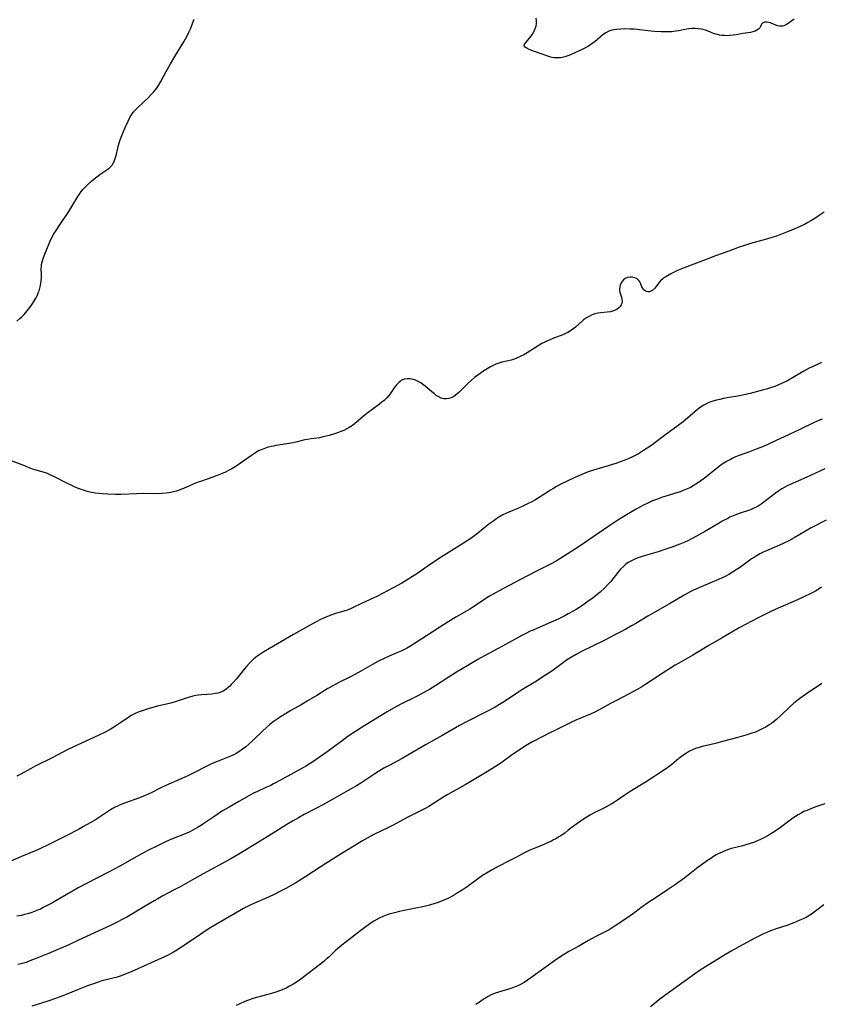
# Model space of a CAD drawing. Units: inches. Extents: x 2081247 to 2086745, y 212185 to 217672.
# Drawn here: x 2083059 to 2083236, y 212446 to 212663 of the extents above; entities that cross this region are included whole.
import ezdxf

# ---------------------------------------------------------------- set-up
doc = ezdxf.new("R2010")
doc.units = ezdxf.units.IN
doc.header["$MEASUREMENT"] = 0
doc.layers.add('c_27_T13S_R19E', color=28, linetype='Continuous')

msp = doc.modelspace()

# ---------------------------------------------------------------- linework, layer by layer
at = {"layer": 'c_27_T13S_R19E'}
for points in [[(2083058.48, 212596.54, 1022), (2083059.11, 212597.08, 1022), (2083059.54, 212597.49, 1022), (2083060.03, 212598, 1022), (2083060.75, 212598.83, 1022), (2083061.31, 212599.54, 1022), (2083061.99, 212600.51, 1022), (2083062.22, 212600.88, 1022), (2083062.62, 212601.58, 1022), (2083062.97, 212602.29, 1022), (2083063.17, 212602.76, 1022), (2083063.34, 212603.23, 1022), (2083063.51, 212603.81, 1022), (2083063.65, 212604.39, 1022), (2083063.74, 212604.91, 1022), (2083063.81, 212605.47, 1022), (2083063.85, 212606.03, 1022), (2083063.86, 212606.71, 1022), (2083063.84, 212608.11, 1022), (2083063.85, 212608.57, 1022), (2083063.9, 212609.02, 1022), (2083064.07, 212609.8, 1022), (2083064.34, 212610.57, 1022), (2083065.08, 212612.37, 1022), (2083065.73, 212614.02, 1022), (2083066.15, 212614.92, 1022), (2083066.6, 212615.73, 1022), (2083067.11, 212616.53, 1022), (2083067.89, 212617.72, 1022), (2083069.92, 212620.71, 1022), (2083070.36, 212621.39, 1022), (2083070.58, 212621.75, 1022), (2083071.42, 212623.23, 1022), (2083071.86, 212623.96, 1022), (2083072.24, 212624.53, 1022), (2083072.65, 212625.07, 1022), (2083073.09, 212625.6, 1022), (2083073.53, 212626.07, 1022), (2083073.99, 212626.53, 1022), (2083075.06, 212627.5, 1022), (2083076.09, 212628.34, 1022), (2083076.76, 212628.84, 1022), (2083078.24, 212629.85, 1022), (2083078.77, 212630.24, 1022), (2083079.24, 212630.66, 1022), (2083079.45, 212630.91, 1022), (2083079.63, 212631.16, 1022), (2083079.91, 212631.73, 1022), (2083080.13, 212632.35, 1022), (2083080.31, 212633.01, 1022), (2083080.68, 212634.66, 1022), (2083080.84, 212635.31, 1022), (2083081.12, 212636.23, 1022), (2083081.42, 212637.03, 1022), (2083082.32, 212639.17, 1022), (2083082.97, 212640.61, 1022), (2083083.35, 212641.36, 1022), (2083083.74, 212641.98, 1022), (2083084.03, 212642.38, 1022), (2083084.52, 212642.97, 1022), (2083085.09, 212643.56, 1022), (2083087.45, 212645.81, 1022), (2083088.07, 212646.44, 1022), (2083088.53, 212646.94, 1022), (2083088.97, 212647.46, 1022), (2083089.39, 212648.01, 1022), (2083089.68, 212648.45, 1022), (2083090.19, 212649.31, 1022), (2083091.37, 212651.55, 1022), (2083092.27, 212653.19, 1022), (2083093.24, 212654.81, 1022), (2083095.26, 212658.04, 1022), (2083095.64, 212658.7, 1022), (2083096, 212659.37, 1022), (2083096.45, 212660.32, 1022), (2083096.71, 212660.94, 1022), (2083097.55, 212663.08, 1022)], [(2083229.69, 212663.07, 1024), (2083229.22, 212662.68, 1024), (2083228.4, 212662.07, 1024), (2083228.04, 212661.84, 1024), (2083227.47, 212661.58, 1024), (2083227.18, 212661.5, 1024), (2083226.84, 212661.47, 1024), (2083226.51, 212661.48, 1024), (2083226.1, 212661.57, 1024), (2083225.71, 212661.71, 1024), (2083225.01, 212662.04, 1024), (2083224.42, 212662.27, 1024), (2083223.7, 212662.41, 1024), (2083223.21, 212662.38, 1024), (2083222.75, 212662.2, 1024), (2083222.54, 212661.95, 1024), (2083222.3, 212661.46, 1024), (2083222.12, 212661.15, 1024), (2083221.86, 212660.86, 1024), (2083221.52, 212660.61, 1024), (2083221.09, 212660.41, 1024), (2083220.64, 212660.27, 1024), (2083220.07, 212660.14, 1024), (2083218.41, 212659.87, 1024), (2083216.94, 212659.61, 1024), (2083216.29, 212659.51, 1024), (2083215.49, 212659.43, 1024), (2083214.92, 212659.41, 1024), (2083214.34, 212659.42, 1024), (2083213.75, 212659.47, 1024), (2083213.27, 212659.54, 1024), (2083212.79, 212659.64, 1024), (2083212.38, 212659.76, 1024), (2083211.97, 212659.9, 1024), (2083210.77, 212660.38, 1024), (2083210.17, 212660.59, 1024), (2083209.7, 212660.74, 1024), (2083209.22, 212660.85, 1024), (2083208.58, 212660.95, 1024), (2083207.92, 212660.99, 1024), (2083207.2, 212660.98, 1024), (2083206.53, 212660.93, 1024), (2083205.62, 212660.77, 1024), (2083204.28, 212660.49, 1024), (2083203.67, 212660.38, 1024), (2083202.79, 212660.28, 1024), (2083202.01, 212660.24, 1024), (2083201.21, 212660.24, 1024), (2083200.41, 212660.26, 1024), (2083198.92, 212660.35, 1024), (2083197.49, 212660.48, 1024), (2083195.06, 212660.75, 1024), (2083194.38, 212660.82, 1024), (2083193.59, 212660.86, 1024), (2083192.29, 212660.89, 1024), (2083191.51, 212660.87, 1024), (2083190.6, 212660.79, 1024), (2083190.07, 212660.71, 1024), (2083189.56, 212660.6, 1024), (2083188.86, 212660.38, 1024), (2083188.19, 212660.06, 1024), (2083187.6, 212659.65, 1024), (2083185.77, 212658.07, 1024), (2083185.24, 212657.66, 1024), (2083184.82, 212657.37, 1024), (2083184.27, 212657.03, 1024), (2083183.71, 212656.72, 1024), (2083183.12, 212656.42, 1024), (2083182.38, 212656.07, 1024), (2083180.44, 212655.2, 1024), (2083179.87, 212654.96, 1024), (2083179.16, 212654.73, 1024), (2083178.29, 212654.55, 1024), (2083177.55, 212654.5, 1024), (2083176.82, 212654.54, 1024), (2083176.42, 212654.6, 1024), (2083176.09, 212654.68, 1024), (2083175.45, 212654.88, 1024), (2083174.2, 212655.35, 1024), (2083172.3, 212655.99, 1024), (2083171.36, 212656.35, 1024), (2083170.79, 212656.64, 1024), (2083170.42, 212656.91, 1024), (2083170.25, 212657.19, 1024), (2083170.33, 212657.52, 1024), (2083170.61, 212657.89, 1024), (2083171.41, 212658.84, 1024), (2083171.72, 212659.24, 1024), (2083172.05, 212659.74, 1024), (2083172.35, 212660.26, 1024), (2083172.68, 212660.97, 1024), (2083172.87, 212661.52, 1024), (2083172.98, 212662.07, 1024), (2083172.98, 212662.7, 1024), (2083172.87, 212663.24, 1024)], [(2083236.3, 212620.52, 1022), (2083235.66, 212620.07, 1022), (2083235.01, 212619.62, 1022), (2083234.28, 212619.16, 1022), (2083233.37, 212618.61, 1022), (2083232.74, 212618.26, 1022), (2083231.96, 212617.85, 1022), (2083231.17, 212617.46, 1022), (2083229.74, 212616.81, 1022), (2083228.02, 212616.1, 1022), (2083225.82, 212615.27, 1022), (2083224.81, 212614.92, 1022), (2083223.64, 212614.56, 1022), (2083220.07, 212613.61, 1022), (2083219.21, 212613.36, 1022), (2083218.53, 212613.14, 1022), (2083217.63, 212612.81, 1022), (2083215.3, 212611.92, 1022), (2083212.4, 212610.9, 1022), (2083210.34, 212610.14, 1022), (2083205.49, 212608.27, 1022), (2083203.99, 212607.65, 1022), (2083203, 212607.19, 1022), (2083202.54, 212606.95, 1022), (2083201.78, 212606.53, 1022), (2083201.09, 212606.08, 1022), (2083200.85, 212605.9, 1022), (2083200.3, 212605.43, 1022), (2083199.91, 212604.98, 1022), (2083199.31, 212604.19, 1022), (2083198.93, 212603.73, 1022), (2083198.55, 212603.38, 1022), (2083198.14, 212603.13, 1022), (2083197.81, 212603.02, 1022), (2083197.49, 212602.99, 1022), (2083197.17, 212603.04, 1022), (2083196.88, 212603.18, 1022), (2083196.59, 212603.41, 1022), (2083196.36, 212603.72, 1022), (2083196.17, 212604.08, 1022), (2083195.83, 212604.9, 1022), (2083195.68, 212605.19, 1022), (2083195.5, 212605.46, 1022), (2083195.11, 212605.82, 1022), (2083194.64, 212606.09, 1022), (2083194.1, 212606.23, 1022), (2083193.56, 212606.24, 1022), (2083193, 212606.13, 1022), (2083192.49, 212605.91, 1022), (2083192.08, 212605.61, 1022), (2083191.75, 212605.21, 1022), (2083191.55, 212604.83, 1022), (2083191.41, 212604.44, 1022), (2083191.31, 212604.05, 1022), (2083191.24, 212603.66, 1022), (2083191.23, 212603.29, 1022), (2083191.29, 212602.94, 1022), (2083191.66, 212601.79, 1022), (2083191.77, 212601.29, 1022), (2083191.79, 212600.87, 1022), (2083191.73, 212600.45, 1022), (2083191.6, 212600.1, 1022), (2083191.4, 212599.78, 1022), (2083191.09, 212599.43, 1022), (2083190.71, 212599.14, 1022), (2083190.11, 212598.84, 1022), (2083189.68, 212598.7, 1022), (2083189.22, 212598.6, 1022), (2083188.51, 212598.49, 1022), (2083187.14, 212598.38, 1022), (2083186.46, 212598.3, 1022), (2083185.8, 212598.16, 1022), (2083185.19, 212597.94, 1022), (2083184.6, 212597.65, 1022), (2083183.96, 212597.25, 1022), (2083183.33, 212596.79, 1022), (2083183.06, 212596.57, 1022), (2083181.51, 212595.19, 1022), (2083180.96, 212594.76, 1022), (2083180.41, 212594.38, 1022), (2083179.83, 212594.04, 1022), (2083179.18, 212593.72, 1022), (2083178.74, 212593.52, 1022), (2083176.52, 212592.7, 1022), (2083175.87, 212592.43, 1022), (2083175.23, 212592.15, 1022), (2083174.61, 212591.84, 1022), (2083174.12, 212591.59, 1022), (2083173.34, 212591.13, 1022), (2083170.9, 212589.56, 1022), (2083170.18, 212589.13, 1022), (2083169.21, 212588.64, 1022), (2083168.55, 212588.36, 1022), (2083167.88, 212588.12, 1022), (2083167.33, 212587.95, 1022), (2083166.67, 212587.78, 1022), (2083165.3, 212587.48, 1022), (2083164.63, 212587.29, 1022), (2083163.96, 212587.04, 1022), (2083163.37, 212586.76, 1022), (2083162.79, 212586.45, 1022), (2083162.08, 212586.03, 1022), (2083161.37, 212585.57, 1022), (2083160, 212584.61, 1022), (2083159.31, 212584.1, 1022), (2083158.63, 212583.54, 1022), (2083157.75, 212582.74, 1022), (2083156.31, 212581.24, 1022), (2083155.87, 212580.81, 1022), (2083155.42, 212580.42, 1022), (2083154.74, 212579.95, 1022), (2083154.15, 212579.66, 1022), (2083153.65, 212579.51, 1022), (2083153.14, 212579.43, 1022), (2083152.54, 212579.44, 1022), (2083151.97, 212579.59, 1022), (2083151.28, 212579.91, 1022), (2083150.87, 212580.18, 1022), (2083150.46, 212580.49, 1022), (2083149.88, 212580.98, 1022), (2083148.8, 212581.93, 1022), (2083148.13, 212582.46, 1022), (2083147.44, 212582.94, 1022), (2083146.88, 212583.25, 1022), (2083146.3, 212583.5, 1022), (2083145.58, 212583.73, 1022), (2083145.02, 212583.83, 1022), (2083144.47, 212583.86, 1022), (2083143.87, 212583.77, 1022), (2083143.4, 212583.58, 1022), (2083142.96, 212583.31, 1022), (2083142.55, 212582.96, 1022), (2083142.13, 212582.52, 1022), (2083141.75, 212582.03, 1022), (2083140.86, 212580.74, 1022), (2083140.43, 212580.16, 1022), (2083139.97, 212579.62, 1022), (2083139.4, 212579.07, 1022), (2083138.9, 212578.65, 1022), (2083138.37, 212578.24, 1022), (2083135.55, 212576.18, 1022), (2083134.78, 212575.56, 1022), (2083133.32, 212574.27, 1022), (2083132.85, 212573.89, 1022), (2083132.37, 212573.53, 1022), (2083131.67, 212573.08, 1022), (2083131.18, 212572.8, 1022), (2083130.51, 212572.48, 1022), (2083129.83, 212572.19, 1022), (2083129.13, 212571.94, 1022), (2083128.42, 212571.7, 1022), (2083127.25, 212571.36, 1022), (2083125.97, 212571.03, 1022), (2083125.13, 212570.86, 1022), (2083123.28, 212570.6, 1022), (2083122.52, 212570.48, 1022), (2083121.88, 212570.36, 1022), (2083119.93, 212569.89, 1022), (2083119.28, 212569.76, 1022), (2083117.93, 212569.52, 1022), (2083115.52, 212569.13, 1022), (2083114.99, 212569.03, 1022), (2083114.47, 212568.92, 1022), (2083113.57, 212568.68, 1022), (2083112.86, 212568.43, 1022), (2083112.17, 212568.14, 1022), (2083111.73, 212567.93, 1022), (2083111.14, 212567.6, 1022), (2083110.57, 212567.25, 1022), (2083110.13, 212566.96, 1022), (2083109.39, 212566.45, 1022), (2083107.94, 212565.38, 1022), (2083106.97, 212564.7, 1022), (2083106.58, 212564.45, 1022), (2083105.84, 212564.02, 1022), (2083105.08, 212563.61, 1022), (2083104.31, 212563.23, 1022), (2083103.67, 212562.95, 1022), (2083102.59, 212562.51, 1022), (2083101.4, 212562.09, 1022), (2083099.11, 212561.32, 1022), (2083098.6, 212561.14, 1022), (2083097.81, 212560.81, 1022), (2083095.86, 212559.94, 1022), (2083094.79, 212559.51, 1022), (2083093.63, 212559.11, 1022), (2083092.99, 212558.93, 1022), (2083092.35, 212558.77, 1022), (2083091.38, 212558.62, 1022), (2083090.5, 212558.54, 1022), (2083089.15, 212558.51, 1022), (2083086.42, 212558.56, 1022), (2083084.81, 212558.52, 1022), (2083081.39, 212558.38, 1022), (2083080.16, 212558.36, 1022), (2083078.4, 212558.39, 1022), (2083077.29, 212558.46, 1022), (2083076.48, 212558.54, 1022), (2083075.67, 212558.66, 1022), (2083074.87, 212558.81, 1022), (2083073.7, 212559.11, 1022), (2083073.15, 212559.28, 1022), (2083072.6, 212559.47, 1022), (2083071.48, 212559.9, 1022), (2083070.56, 212560.31, 1022), (2083069.28, 212560.93, 1022), (2083066.75, 212562.27, 1022), (2083065.97, 212562.64, 1022), (2083065.18, 212562.96, 1022), (2083064.75, 212563.11, 1022), (2083062.47, 212563.75, 1022), (2083061.87, 212563.96, 1022), (2083061.04, 212564.29, 1022), (2083060.02, 212564.71, 1022), (2083057.08, 212565.82, 1022)], [(2083235.72, 212587.41, 1020), (2083234.05, 212586.64, 1020), (2083233.03, 212586.14, 1020), (2083231.82, 212585.48, 1020), (2083228.84, 212583.75, 1020), (2083228.07, 212583.34, 1020), (2083226.92, 212582.77, 1020), (2083226.09, 212582.41, 1020), (2083225.43, 212582.15, 1020), (2083224.76, 212581.92, 1020), (2083223.65, 212581.57, 1020), (2083222.99, 212581.38, 1020), (2083220.01, 212580.6, 1020), (2083218.33, 212580.21, 1020), (2083217.7, 212580.08, 1020), (2083215.4, 212579.7, 1020), (2083214.12, 212579.46, 1020), (2083213.34, 212579.3, 1020), (2083212.57, 212579.11, 1020), (2083211.82, 212578.9, 1020), (2083210.94, 212578.59, 1020), (2083210.09, 212578.2, 1020), (2083209.79, 212578.04, 1020), (2083209.1, 212577.58, 1020), (2083208.44, 212577.07, 1020), (2083206.22, 212575.18, 1020), (2083205.25, 212574.39, 1020), (2083201.14, 212571.34, 1020), (2083198.99, 212569.71, 1020), (2083198.35, 212569.25, 1020), (2083197.36, 212568.57, 1020), (2083196.54, 212568.04, 1020), (2083195.4, 212567.34, 1020), (2083194.71, 212566.96, 1020), (2083193.81, 212566.51, 1020), (2083192.63, 212566, 1020), (2083191.37, 212565.51, 1020), (2083190.41, 212565.18, 1020), (2083188.7, 212564.64, 1020), (2083186.26, 212563.94, 1020), (2083185.5, 212563.71, 1020), (2083184.31, 212563.31, 1020), (2083183.48, 212562.99, 1020), (2083182.4, 212562.53, 1020), (2083181.42, 212562.09, 1020), (2083178.18, 212560.53, 1020), (2083177.32, 212560.08, 1020), (2083176.54, 212559.63, 1020), (2083176.04, 212559.32, 1020), (2083173.79, 212557.84, 1020), (2083172.56, 212557.11, 1020), (2083171.89, 212556.74, 1020), (2083170.98, 212556.28, 1020), (2083169.93, 212555.78, 1020), (2083168.95, 212555.34, 1020), (2083166.83, 212554.45, 1020), (2083166.18, 212554.15, 1020), (2083165.54, 212553.84, 1020), (2083164.65, 212553.34, 1020), (2083164.19, 212553.05, 1020), (2083163.29, 212552.42, 1020), (2083162.47, 212551.78, 1020), (2083159.95, 212549.76, 1020), (2083158.78, 212548.9, 1020), (2083158.26, 212548.54, 1020), (2083154.87, 212546.36, 1020), (2083151.92, 212544.55, 1020), (2083149.8, 212543.14, 1020), (2083146.34, 212540.74, 1020), (2083145.63, 212540.26, 1020), (2083144.24, 212539.38, 1020), (2083143.31, 212538.84, 1020), (2083142.32, 212538.29, 1020), (2083137.88, 212535.99, 1020), (2083134.57, 212534.43, 1020), (2083132.41, 212533.36, 1020), (2083131.82, 212533.11, 1020), (2083131.23, 212532.88, 1020), (2083130.7, 212532.7, 1020), (2083128.47, 212532.04, 1020), (2083127.65, 212531.76, 1020), (2083126.39, 212531.28, 1020), (2083125.38, 212530.82, 1020), (2083124.53, 212530.37, 1020), (2083122.29, 212529.1, 1020), (2083119.44, 212527.53, 1020), (2083114.09, 212524.44, 1020), (2083112.85, 212523.68, 1020), (2083111.79, 212522.97, 1020), (2083111.32, 212522.63, 1020), (2083110.7, 212522.15, 1020), (2083110.23, 212521.74, 1020), (2083109.62, 212521.14, 1020), (2083109.03, 212520.5, 1020), (2083108.24, 212519.54, 1020), (2083106.89, 212517.83, 1020), (2083106.05, 212516.84, 1020), (2083105.7, 212516.47, 1020), (2083105.35, 212516.14, 1020), (2083105, 212515.82, 1020), (2083104.47, 212515.41, 1020), (2083103.91, 212515.06, 1020), (2083103.24, 212514.77, 1020), (2083102.73, 212514.61, 1020), (2083102.2, 212514.5, 1020), (2083101.38, 212514.38, 1020), (2083099.18, 212514.24, 1020), (2083098.51, 212514.17, 1020), (2083097.88, 212514.06, 1020), (2083097.26, 212513.92, 1020), (2083095.97, 212513.54, 1020), (2083093.12, 212512.63, 1020), (2083092.29, 212512.38, 1020), (2083091.7, 212512.23, 1020), (2083089.45, 212511.71, 1020), (2083087.61, 212511.22, 1020), (2083086.5, 212510.88, 1020), (2083085.87, 212510.66, 1020), (2083085.19, 212510.39, 1020), (2083084.53, 212510.1, 1020), (2083083.67, 212509.65, 1020), (2083083.33, 212509.44, 1020), (2083081.31, 212508.06, 1020), (2083080.16, 212507.31, 1020), (2083079.01, 212506.61, 1020), (2083077.88, 212506, 1020), (2083076.35, 212505.25, 1020), (2083070.76, 212502.72, 1020), (2083069.65, 212502.18, 1020), (2083066.24, 212500.38, 1020), (2083062.51, 212498.52, 1020), (2083061.47, 212497.96, 1020), (2083059.33, 212496.77, 1020), (2083058.42, 212496.32, 1020)], [(2083235.92, 212574.95, 1018), (2083235.29, 212574.69, 1018), (2083234.16, 212574.19, 1018), (2083230.97, 212572.66, 1018), (2083227.48, 212571.07, 1018), (2083224.83, 212569.8, 1018), (2083223.74, 212569.31, 1018), (2083222.74, 212568.88, 1018), (2083221.34, 212568.31, 1018), (2083219.89, 212567.76, 1018), (2083217.61, 212566.93, 1018), (2083216.82, 212566.63, 1018), (2083216.05, 212566.29, 1018), (2083215.66, 212566.09, 1018), (2083214.93, 212565.68, 1018), (2083214.23, 212565.23, 1018), (2083213.66, 212564.85, 1018), (2083212.53, 212564, 1018), (2083210.28, 212562.18, 1018), (2083209.65, 212561.7, 1018), (2083208.64, 212560.98, 1018), (2083208.06, 212560.61, 1018), (2083207.46, 212560.25, 1018), (2083206.85, 212559.92, 1018), (2083206.24, 212559.62, 1018), (2083205.43, 212559.28, 1018), (2083204.58, 212558.96, 1018), (2083203.37, 212558.56, 1018), (2083201.22, 212557.92, 1018), (2083200.51, 212557.69, 1018), (2083199.35, 212557.27, 1018), (2083198.54, 212556.93, 1018), (2083197.47, 212556.45, 1018), (2083196.52, 212555.99, 1018), (2083195.71, 212555.56, 1018), (2083194.91, 212555.12, 1018), (2083192.75, 212553.85, 1018), (2083190.87, 212552.69, 1018), (2083189.07, 212551.5, 1018), (2083184.69, 212548.49, 1018), (2083182.38, 212546.93, 1018), (2083178.87, 212544.68, 1018), (2083177.51, 212543.84, 1018), (2083176.3, 212543.16, 1018), (2083172.93, 212541.46, 1018), (2083169.31, 212539.52, 1018), (2083164.71, 212537.12, 1018), (2083163.38, 212536.39, 1018), (2083162.58, 212535.92, 1018), (2083161.54, 212535.26, 1018), (2083159.54, 212533.91, 1018), (2083158.26, 212533.09, 1018), (2083155.19, 212531.32, 1018), (2083152.47, 212529.67, 1018), (2083146.43, 212525.74, 1018), (2083145.01, 212524.86, 1018), (2083144.27, 212524.45, 1018), (2083143.29, 212523.95, 1018), (2083142.15, 212523.44, 1018), (2083140.46, 212522.72, 1018), (2083139.38, 212522.24, 1018), (2083137.95, 212521.54, 1018), (2083136.78, 212520.91, 1018), (2083134.24, 212519.41, 1018), (2083132.92, 212518.69, 1018), (2083131.83, 212518.13, 1018), (2083129.24, 212516.85, 1018), (2083128.19, 212516.3, 1018), (2083126.94, 212515.6, 1018), (2083124.55, 212514.09, 1018), (2083122.66, 212512.96, 1018), (2083121.06, 212512.02, 1018), (2083118.8, 212510.75, 1018), (2083117.61, 212510.06, 1018), (2083116.52, 212509.37, 1018), (2083115.82, 212508.89, 1018), (2083115.13, 212508.39, 1018), (2083114.21, 212507.67, 1018), (2083113.48, 212507.06, 1018), (2083112.67, 212506.32, 1018), (2083110.42, 212504.19, 1018), (2083109.53, 212503.38, 1018), (2083108.87, 212502.8, 1018), (2083108.18, 212502.23, 1018), (2083107.34, 212501.64, 1018), (2083106.8, 212501.33, 1018), (2083106.23, 212501.03, 1018), (2083105.04, 212500.52, 1018), (2083102.78, 212499.62, 1018), (2083101.52, 212499.07, 1018), (2083100.15, 212498.42, 1018), (2083097.72, 212497.19, 1018), (2083096.11, 212496.41, 1018), (2083094.81, 212495.81, 1018), (2083092.47, 212494.77, 1018), (2083091.27, 212494.23, 1018), (2083090.02, 212493.63, 1018), (2083088.07, 212492.66, 1018), (2083086.72, 212492.03, 1018), (2083085.45, 212491.53, 1018), (2083082.15, 212490.36, 1018), (2083081.2, 212489.98, 1018), (2083080.62, 212489.72, 1018), (2083079.99, 212489.4, 1018), (2083079.09, 212488.88, 1018), (2083076.47, 212487.15, 1018), (2083075.75, 212486.7, 1018), (2083074.59, 212486.01, 1018), (2083073.17, 212485.21, 1018), (2083072.04, 212484.59, 1018), (2083069.43, 212483.21, 1018), (2083065.38, 212481.18, 1018), (2083063.54, 212480.3, 1018), (2083062.37, 212479.78, 1018), (2083059.5, 212478.6, 1018), (2083057.16, 212477.56, 1018)], [(2083236.49, 212564.03, 1016), (2083233.34, 212562.51, 1016), (2083231.86, 212561.84, 1016), (2083228.86, 212560.56, 1016), (2083228.15, 212560.23, 1016), (2083227.64, 212559.95, 1016), (2083226.97, 212559.56, 1016), (2083226.32, 212559.15, 1016), (2083225.58, 212558.62, 1016), (2083223.05, 212556.67, 1016), (2083222.42, 212556.21, 1016), (2083221.78, 212555.8, 1016), (2083221.34, 212555.55, 1016), (2083220.7, 212555.24, 1016), (2083220.11, 212555, 1016), (2083217.6, 212554.13, 1016), (2083216.64, 212553.77, 1016), (2083215.58, 212553.33, 1016), (2083215.08, 212553.09, 1016), (2083213.88, 212552.46, 1016), (2083213.18, 212552.06, 1016), (2083210.16, 212550.28, 1016), (2083208.32, 212549.22, 1016), (2083207.11, 212548.57, 1016), (2083206.26, 212548.15, 1016), (2083205.64, 212547.87, 1016), (2083204.56, 212547.44, 1016), (2083202.79, 212546.77, 1016), (2083201.41, 212546.28, 1016), (2083199.74, 212545.73, 1016), (2083196.7, 212544.84, 1016), (2083196.01, 212544.63, 1016), (2083195.26, 212544.37, 1016), (2083194.6, 212544.11, 1016), (2083194.15, 212543.91, 1016), (2083193.71, 212543.69, 1016), (2083193.16, 212543.36, 1016), (2083192.64, 212543, 1016), (2083192.08, 212542.51, 1016), (2083191.48, 212541.88, 1016), (2083189.79, 212539.74, 1016), (2083189.33, 212539.19, 1016), (2083188.77, 212538.57, 1016), (2083187.9, 212537.69, 1016), (2083186.94, 212536.83, 1016), (2083186.29, 212536.3, 1016), (2083185.42, 212535.62, 1016), (2083184.05, 212534.61, 1016), (2083182.85, 212533.77, 1016), (2083181.67, 212533.03, 1016), (2083180.99, 212532.62, 1016), (2083179.95, 212532.04, 1016), (2083179.06, 212531.57, 1016), (2083177.72, 212530.91, 1016), (2083175.67, 212529.99, 1016), (2083172.2, 212528.49, 1016), (2083171.58, 212528.21, 1016), (2083170.56, 212527.72, 1016), (2083169.75, 212527.29, 1016), (2083165.48, 212524.93, 1016), (2083164.37, 212524.33, 1016), (2083161.47, 212522.82, 1016), (2083160.05, 212522.04, 1016), (2083157.81, 212520.71, 1016), (2083155.34, 212519.21, 1016), (2083153.51, 212518.06, 1016), (2083150.74, 212516.28, 1016), (2083149.34, 212515.42, 1016), (2083147.96, 212514.64, 1016), (2083146.93, 212514.1, 1016), (2083146.03, 212513.64, 1016), (2083143.49, 212512.41, 1016), (2083141.94, 212511.58, 1016), (2083140.05, 212510.5, 1016), (2083135.09, 212507.48, 1016), (2083133.25, 212506.29, 1016), (2083131.48, 212505.1, 1016), (2083130.12, 212504.11, 1016), (2083126.85, 212501.68, 1016), (2083125.36, 212500.62, 1016), (2083123.9, 212499.64, 1016), (2083122.29, 212498.61, 1016), (2083120.96, 212497.86, 1016), (2083119.48, 212497.05, 1016), (2083116.66, 212495.47, 1016), (2083115.01, 212494.59, 1016), (2083114.4, 212494.28, 1016), (2083113.34, 212493.78, 1016), (2083111.45, 212492.95, 1016), (2083110.59, 212492.54, 1016), (2083109.53, 212491.98, 1016), (2083107.33, 212490.7, 1016), (2083105.23, 212489.51, 1016), (2083103.78, 212488.64, 1016), (2083102.05, 212487.51, 1016), (2083099.66, 212485.87, 1016), (2083099.12, 212485.52, 1016), (2083098.28, 212485.01, 1016), (2083097.77, 212484.71, 1016), (2083097.24, 212484.43, 1016), (2083096.39, 212484, 1016), (2083095.51, 212483.6, 1016), (2083092.51, 212482.4, 1016), (2083091.23, 212481.83, 1016), (2083089.42, 212480.97, 1016), (2083087.34, 212479.91, 1016), (2083084.92, 212478.63, 1016), (2083081.13, 212476.48, 1016), (2083079.78, 212475.74, 1016), (2083078.62, 212475.14, 1016), (2083073.78, 212472.7, 1016), (2083071.99, 212471.75, 1016), (2083070.71, 212471.01, 1016), (2083067.93, 212469.33, 1016), (2083066.34, 212468.44, 1016), (2083065.42, 212467.95, 1016), (2083064.27, 212467.35, 1016), (2083063.63, 212467.04, 1016), (2083062.98, 212466.76, 1016), (2083062.32, 212466.49, 1016), (2083061.51, 212466.21, 1016), (2083060.83, 212466, 1016), (2083060.14, 212465.81, 1016), (2083059.45, 212465.65, 1016), (2083058.44, 212465.48, 1016)], [(2083236.8, 212552.69, 1014), (2083233.48, 212551, 1014), (2083232.22, 212550.3, 1014), (2083229.69, 212548.83, 1014), (2083228.51, 212548.17, 1014), (2083227.26, 212547.53, 1014), (2083226.51, 212547.19, 1014), (2083223.59, 212545.96, 1014), (2083222.86, 212545.62, 1014), (2083222.15, 212545.25, 1014), (2083221.59, 212544.93, 1014), (2083220.96, 212544.55, 1014), (2083220.35, 212544.15, 1014), (2083219.64, 212543.65, 1014), (2083217.65, 212542.19, 1014), (2083216.95, 212541.72, 1014), (2083216.13, 212541.21, 1014), (2083215.29, 212540.74, 1014), (2083214.48, 212540.32, 1014), (2083213.01, 212539.63, 1014), (2083211.68, 212539.05, 1014), (2083208.74, 212537.81, 1014), (2083207.38, 212537.19, 1014), (2083206.62, 212536.82, 1014), (2083205.48, 212536.18, 1014), (2083202.24, 212534.26, 1014), (2083198.53, 212532.16, 1014), (2083197.49, 212531.55, 1014), (2083194.86, 212529.95, 1014), (2083193.9, 212529.39, 1014), (2083192.62, 212528.68, 1014), (2083191.36, 212528, 1014), (2083190.23, 212527.42, 1014), (2083187.98, 212526.29, 1014), (2083185.32, 212524.94, 1014), (2083183, 212523.81, 1014), (2083181.51, 212523.03, 1014), (2083180.27, 212522.3, 1014), (2083179.59, 212521.86, 1014), (2083178.89, 212521.36, 1014), (2083176.32, 212519.43, 1014), (2083174.96, 212518.52, 1014), (2083172.59, 212517.03, 1014), (2083169.85, 212515.38, 1014), (2083168.81, 212514.72, 1014), (2083165.9, 212512.78, 1014), (2083164.79, 212512.08, 1014), (2083163.86, 212511.53, 1014), (2083162.12, 212510.59, 1014), (2083157.37, 212508.2, 1014), (2083156.01, 212507.49, 1014), (2083155.12, 212506.99, 1014), (2083152.33, 212505.33, 1014), (2083149.66, 212503.85, 1014), (2083148.62, 212503.25, 1014), (2083144.63, 212500.9, 1014), (2083143.35, 212500.19, 1014), (2083140.46, 212498.66, 1014), (2083139.34, 212498.04, 1014), (2083138.17, 212497.35, 1014), (2083137.52, 212496.95, 1014), (2083135.12, 212495.34, 1014), (2083134.25, 212494.78, 1014), (2083133.3, 212494.21, 1014), (2083131.48, 212493.18, 1014), (2083128.38, 212491.36, 1014), (2083125.89, 212489.96, 1014), (2083124.49, 212489.23, 1014), (2083121.77, 212487.83, 1014), (2083120.5, 212487.15, 1014), (2083119.15, 212486.38, 1014), (2083117.94, 212485.65, 1014), (2083115.5, 212484.11, 1014), (2083111.12, 212481.44, 1014), (2083108.69, 212479.9, 1014), (2083107.36, 212479.11, 1014), (2083105.61, 212478.13, 1014), (2083099.48, 212474.81, 1014), (2083097.65, 212473.78, 1014), (2083094.59, 212472.03, 1014), (2083093.1, 212471.24, 1014), (2083090.61, 212469.92, 1014), (2083089.49, 212469.3, 1014), (2083088.68, 212468.84, 1014), (2083086.37, 212467.45, 1014), (2083084.15, 212466.14, 1014), (2083082.66, 212465.28, 1014), (2083081.92, 212464.86, 1014), (2083080.39, 212464.07, 1014), (2083079.12, 212463.45, 1014), (2083072.06, 212460.16, 1014), (2083069.87, 212459.18, 1014), (2083065.42, 212457.27, 1014), (2083062.52, 212456.07, 1014), (2083061.33, 212455.6, 1014), (2083060.49, 212455.3, 1014), (2083059.91, 212455.12, 1014), (2083059.32, 212454.96, 1014), (2083058.65, 212454.8, 1014)], [(2083235.75, 212537.91, 1012), (2083235.01, 212537.43, 1012), (2083234.43, 212537.09, 1012), (2083233.37, 212536.53, 1012), (2083231.82, 212535.78, 1012), (2083230.42, 212535.15, 1012), (2083226.19, 212533.28, 1012), (2083224.46, 212532.49, 1012), (2083221.79, 212531.18, 1012), (2083219.01, 212529.74, 1012), (2083217.6, 212528.95, 1012), (2083213.87, 212526.76, 1012), (2083210.92, 212525.09, 1012), (2083207.4, 212522.99, 1012), (2083204.29, 212521.22, 1012), (2083203.47, 212520.74, 1012), (2083202.44, 212520.11, 1012), (2083200.85, 212519.08, 1012), (2083198.09, 212517.23, 1012), (2083197.05, 212516.55, 1012), (2083195.9, 212515.84, 1012), (2083194.35, 212514.96, 1012), (2083193.24, 212514.37, 1012), (2083190.54, 212512.99, 1012), (2083189.25, 212512.29, 1012), (2083187.38, 212511.25, 1012), (2083186.6, 212510.83, 1012), (2083185.81, 212510.44, 1012), (2083184.98, 212510.06, 1012), (2083182.48, 212509.01, 1012), (2083181.79, 212508.71, 1012), (2083180.33, 212508.03, 1012), (2083177.1, 212506.47, 1012), (2083175.76, 212505.8, 1012), (2083174.23, 212505, 1012), (2083171.93, 212503.77, 1012), (2083170.53, 212502.96, 1012), (2083169.35, 212502.2, 1012), (2083167.68, 212501.07, 1012), (2083165.06, 212499.2, 1012), (2083164.26, 212498.66, 1012), (2083163.7, 212498.31, 1012), (2083162.14, 212497.36, 1012), (2083159.56, 212495.76, 1012), (2083158.5, 212495.12, 1012), (2083157.21, 212494.4, 1012), (2083154.57, 212492.96, 1012), (2083153.39, 212492.28, 1012), (2083152.56, 212491.77, 1012), (2083150.26, 212490.26, 1012), (2083149.25, 212489.65, 1012), (2083148.25, 212489.11, 1012), (2083145.75, 212487.86, 1012), (2083144.59, 212487.26, 1012), (2083141.19, 212485.46, 1012), (2083140.35, 212485.03, 1012), (2083137.09, 212483.43, 1012), (2083135.76, 212482.73, 1012), (2083134.48, 212482.01, 1012), (2083133.26, 212481.28, 1012), (2083130.28, 212479.41, 1012), (2083126.52, 212477.08, 1012), (2083125.48, 212476.42, 1012), (2083122.09, 212474.19, 1012), (2083121.28, 212473.67, 1012), (2083119.91, 212472.84, 1012), (2083117.7, 212471.6, 1012), (2083116.39, 212470.9, 1012), (2083115.16, 212470.26, 1012), (2083114.01, 212469.72, 1012), (2083110.81, 212468.33, 1012), (2083110.01, 212467.96, 1012), (2083108.4, 212467.14, 1012), (2083107.5, 212466.65, 1012), (2083104.33, 212464.78, 1012), (2083102.1, 212463.5, 1012), (2083100.8, 212462.72, 1012), (2083099.01, 212461.54, 1012), (2083095.37, 212459.05, 1012), (2083094.74, 212458.62, 1012), (2083093.68, 212457.96, 1012), (2083093, 212457.55, 1012), (2083092.3, 212457.17, 1012), (2083091.78, 212456.9, 1012), (2083090.96, 212456.51, 1012), (2083083.61, 212453.23, 1012), (2083082.28, 212452.68, 1012), (2083081.41, 212452.35, 1012), (2083080.32, 212452, 1012), (2083079.64, 212451.81, 1012), (2083077.48, 212451.27, 1012), (2083076.96, 212451.12, 1012), (2083075.57, 212450.67, 1012), (2083073.99, 212450.1, 1012), (2083072.16, 212449.4, 1012), (2083068.94, 212448.09, 1012), (2083067.96, 212447.71, 1012), (2083065.69, 212446.9, 1012), (2083063.45, 212446.14, 1012), (2083061.78, 212445.62, 1012)], [(2083235.81, 212516.73, 1010), (2083232.22, 212514.33, 1010), (2083230.95, 212513.43, 1010), (2083230.28, 212512.91, 1010), (2083229.56, 212512.31, 1010), (2083228.86, 212511.68, 1010), (2083226.78, 212509.68, 1010), (2083225.8, 212508.8, 1010), (2083225.2, 212508.31, 1010), (2083224.71, 212507.94, 1010), (2083224.2, 212507.58, 1010), (2083223.45, 212507.12, 1010), (2083222.84, 212506.79, 1010), (2083222.22, 212506.49, 1010), (2083221.33, 212506.11, 1010), (2083219.97, 212505.62, 1010), (2083219.07, 212505.33, 1010), (2083217.02, 212504.75, 1010), (2083213.91, 212503.92, 1010), (2083212.37, 212503.54, 1010), (2083210.48, 212503.1, 1010), (2083209.48, 212502.85, 1010), (2083208.78, 212502.64, 1010), (2083208.01, 212502.38, 1010), (2083207.33, 212502.1, 1010), (2083206.66, 212501.78, 1010), (2083206.01, 212501.41, 1010), (2083205.21, 212500.88, 1010), (2083204.34, 212500.21, 1010), (2083202.73, 212498.89, 1010), (2083201.57, 212498.01, 1010), (2083200.35, 212497.16, 1010), (2083198.37, 212495.84, 1010), (2083197.11, 212495.04, 1010), (2083193.59, 212492.92, 1010), (2083192.27, 212492.04, 1010), (2083190.76, 212491, 1010), (2083190.11, 212490.57, 1010), (2083189.37, 212490.13, 1010), (2083188.19, 212489.48, 1010), (2083185.52, 212488.14, 1010), (2083184.81, 212487.76, 1010), (2083183.65, 212487.07, 1010), (2083183.09, 212486.71, 1010), (2083182.32, 212486.18, 1010), (2083181.3, 212485.43, 1010), (2083179.95, 212484.38, 1010), (2083179.25, 212483.86, 1010), (2083178.5, 212483.33, 1010), (2083177.86, 212482.91, 1010), (2083177.2, 212482.52, 1010), (2083176.72, 212482.25, 1010), (2083176.23, 212482, 1010), (2083175.67, 212481.74, 1010), (2083174.27, 212481.14, 1010), (2083172.23, 212480.33, 1010), (2083171.47, 212480.01, 1010), (2083170.72, 212479.66, 1010), (2083170.12, 212479.34, 1010), (2083168.4, 212478.39, 1010), (2083166.94, 212477.64, 1010), (2083164.47, 212476.4, 1010), (2083163.06, 212475.63, 1010), (2083162.27, 212475.18, 1010), (2083161.08, 212474.42, 1010), (2083159.91, 212473.6, 1010), (2083157.64, 212471.95, 1010), (2083156.58, 212471.22, 1010), (2083155.35, 212470.44, 1010), (2083154.68, 212470.05, 1010), (2083154, 212469.68, 1010), (2083153.28, 212469.32, 1010), (2083152.3, 212468.89, 1010), (2083151.27, 212468.5, 1010), (2083150.58, 212468.28, 1010), (2083149.38, 212467.92, 1010), (2083147.88, 212467.54, 1010), (2083146.38, 212467.21, 1010), (2083143.43, 212466.65, 1010), (2083142.79, 212466.51, 1010), (2083141.65, 212466.23, 1010), (2083140.49, 212465.89, 1010), (2083139.84, 212465.66, 1010), (2083139.12, 212465.38, 1010), (2083138.42, 212465.07, 1010), (2083137.74, 212464.73, 1010), (2083137.09, 212464.34, 1010), (2083136.52, 212463.97, 1010), (2083134.85, 212462.78, 1010), (2083133.95, 212462.1, 1010), (2083131.98, 212460.55, 1010), (2083130.09, 212459.09, 1010), (2083129.2, 212458.37, 1010), (2083128.67, 212457.88, 1010), (2083127.17, 212456.45, 1010), (2083126.62, 212455.97, 1010), (2083126.06, 212455.51, 1010), (2083121.71, 212452.14, 1010), (2083120.99, 212451.61, 1010), (2083119.85, 212450.82, 1010), (2083119.23, 212450.43, 1010), (2083118.54, 212450.04, 1010), (2083117.91, 212449.72, 1010), (2083117.27, 212449.42, 1010), (2083116.29, 212449.02, 1010), (2083115.7, 212448.81, 1010), (2083114.59, 212448.47, 1010), (2083111.23, 212447.57, 1010), (2083110.53, 212447.36, 1010), (2083109.25, 212446.9, 1010), (2083108.69, 212446.67, 1010), (2083107.44, 212446.12, 1010), (2083106.76, 212445.8, 1010)], [(2083236.44, 212490.23, 1008), (2083235.6, 212489.95, 1008), (2083234.3, 212489.5, 1008), (2083233.38, 212489.15, 1008), (2083232.49, 212488.78, 1008), (2083231.86, 212488.49, 1008), (2083231.24, 212488.17, 1008), (2083230.62, 212487.82, 1008), (2083230.02, 212487.45, 1008), (2083229.45, 212487.06, 1008), (2083228.84, 212486.61, 1008), (2083226.69, 212485, 1008), (2083225.51, 212484.16, 1008), (2083224.37, 212483.43, 1008), (2083223.21, 212482.79, 1008), (2083222.33, 212482.37, 1008), (2083221.82, 212482.15, 1008), (2083220.73, 212481.73, 1008), (2083219.3, 212481.27, 1008), (2083218.38, 212481, 1008), (2083215.94, 212480.35, 1008), (2083215.23, 212480.13, 1008), (2083214.26, 212479.78, 1008), (2083213.7, 212479.53, 1008), (2083213.15, 212479.26, 1008), (2083212.56, 212478.95, 1008), (2083211.94, 212478.58, 1008), (2083211.34, 212478.2, 1008), (2083210.64, 212477.72, 1008), (2083208.49, 212476.19, 1008), (2083207.86, 212475.71, 1008), (2083205.6, 212473.95, 1008), (2083203.35, 212472.31, 1008), (2083201.81, 212471.26, 1008), (2083199.09, 212469.47, 1008), (2083197.51, 212468.4, 1008), (2083196.26, 212467.5, 1008), (2083194.3, 212466.04, 1008), (2083192.63, 212464.88, 1008), (2083190.28, 212463.33, 1008), (2083188.92, 212462.47, 1008), (2083188.25, 212462.1, 1008), (2083187.75, 212461.84, 1008), (2083186.33, 212461.14, 1008), (2083184.95, 212460.42, 1008), (2083184.39, 212460.11, 1008), (2083182.26, 212458.87, 1008), (2083180.06, 212457.67, 1008), (2083179.11, 212457.11, 1008), (2083178.09, 212456.45, 1008), (2083176.9, 212455.64, 1008), (2083174.54, 212453.97, 1008), (2083171.73, 212451.89, 1008), (2083170.98, 212451.37, 1008), (2083170.21, 212450.89, 1008), (2083169.58, 212450.53, 1008), (2083168.81, 212450.16, 1008), (2083168.03, 212449.83, 1008), (2083167.3, 212449.57, 1008), (2083164.56, 212448.76, 1008), (2083163.84, 212448.5, 1008), (2083162.94, 212448.11, 1008), (2083162.31, 212447.79, 1008), (2083161.69, 212447.44, 1008), (2083161.28, 212447.18, 1008), (2083160.8, 212446.86, 1008), (2083159.6, 212445.99, 1008)], [(2083236.25, 212467.96, 1006), (2083234.16, 212466.36, 1006), (2083233.51, 212465.9, 1006), (2083233.15, 212465.67, 1006), (2083232.36, 212465.21, 1006), (2083231.69, 212464.88, 1006), (2083231, 212464.57, 1006), (2083229.64, 212464.01, 1006), (2083228.08, 212463.44, 1006), (2083225.77, 212462.68, 1006), (2083224.52, 212462.24, 1006), (2083223.68, 212461.91, 1006), (2083222.95, 212461.59, 1006), (2083222.23, 212461.24, 1006), (2083220.89, 212460.54, 1006), (2083217.04, 212458.45, 1006), (2083215.95, 212457.84, 1006), (2083214.56, 212457.01, 1006), (2083210.17, 212454.31, 1006), (2083209, 212453.56, 1006), (2083207.73, 212452.69, 1006), (2083204.92, 212450.65, 1006), (2083202, 212448.56, 1006), (2083200.14, 212447.16, 1006), (2083198.05, 212445.53, 1006)]]:
    msp.add_polyline3d(points, dxfattribs=at)

doc.saveas('drawing.dxf')
